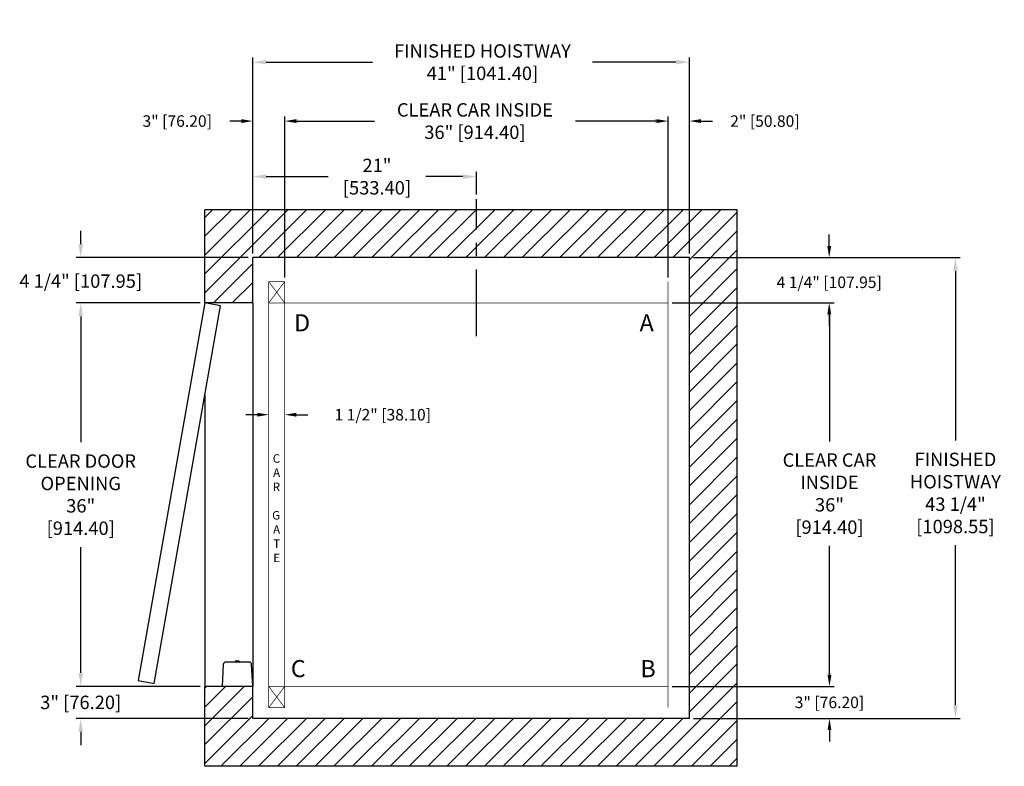
# Model space of a CAD drawing. Extents: x 235.2 to 327.7, y 103.8 to 173.9.
import ezdxf

# ---------------------------------------------------------------- set-up
doc = ezdxf.new("R2010")
doc.units = 0
doc.header["$MEASUREMENT"] = 0
doc.header["$PDMODE"] = 2
doc.linetypes.add('CENTER', pattern=[2, 1.25, -0.25, 0.25, -0.25])
doc.layers.get('DEFPOINTS').update_dxf_attribs({"color": 1, "linetype": 'CONTINUOUS'})
for name, color, linetype in [('CAR', 141, 'CONTINUOUS'), ('CEN', 2, 'CENTER'), ('CK_LEVEL_1', 1, 'CONTINUOUS'), ('DIM', 1, 'CONTINUOUS'), ('EMI', 6, 'CONTINUOUS'), ('WALL', 3, 'CONTINUOUS')]:
    doc.layers.add(name, color=color, linetype=linetype)
doc.styles.add('ROMANS', font='romans')
doc.styles.add('ROMANT', font='ROMANT.shx')
doc.styles.get("Standard").update_dxf_attribs({"font": 'txt', "height": 1})
doc.dimstyles.get("Standard").update_dxf_attribs({"dimtxt": 0.18, "dimasz": 0.18, "dimexe": 0.18, "dimexo": 0.0625, "dimgap": 0.09, "dimtad": 0, "dimtih": 1, "dimtoh": 1, "dimdec": 4, "dimzin": 0, "dimdsep": 46, "dimtxsty": 'STANDARD', "dimcen": 0.09, "dimadec": 0, "dimazin": 0, "dimtfac": 1, "dimtdec": 4, "dimtofl": 0, "dimtmove": 0, "dimatfit": 3, "dimfxl": 1, "dimtolj": 1, "dimtzin": 0, "dimarcsym": 0})

# ---------------------------------------------------------------- blocks, each defined once
blk = doc.blocks.new('*D17')
at = {"layer": 'DEFPOINTS', "color": 0, "transparency": 16777216}
for p in [(257.095, 169.944), (257.095, 151.589), (298.095, 151.589)]:
    blk.add_point(p, dxfattribs=at)
at = {"layer": 'DIM', "color": 0, "lineweight": -2, "transparency": 16777216}
for p, q in [((257.095, 152.026), (257.095, 170.381)), ((298.095, 152.026), (298.095, 170.381)), ((258.355, 169.944), (268.329, 169.944)), ((296.835, 169.944), (289.001, 169.944))]:
    blk.add_line(p, q, dxfattribs=at)
at = {"layer": 'DIM', "color": 0, "transparency": 16777216}
for points in [[(258.355, 170.154), (258.355, 169.734), (257.095, 169.944)], [(296.835, 170.154), (296.835, 169.734), (298.095, 169.944)]]:
    blk.add_solid(points, dxfattribs=at)
at = {"layer": 'DIM', "color": 0, "transparency": 16777216, "insert": (278.665, 169.944), "char_height": 1.26, "attachment_point": 5, "style": 'ROMANS'}
blk.add_mtext('\\A1;{\\fSegoe Print|b0|i0|c0|p2;FINISHED HOISTWAY}\\P41" [1041.40]', dxfattribs=at)
blk = doc.blocks.new('*D18')
at = {"layer": 'DEFPOINTS', "color": 0, "transparency": 16777216}
for p in [(257.095, 164.41), (257.095, 151.589), (260.095, 149.339)]:
    blk.add_point(p, dxfattribs=at)
at = {"layer": 'DIM', "color": 0, "lineweight": -2, "transparency": 16777216}
for p, q in [((257.095, 151.964), (257.095, 164.785)), ((260.095, 149.714), (260.095, 164.785)), ((256.015, 164.41), (254.935, 164.41)), ((261.175, 164.41), (262.255, 164.41))]:
    blk.add_line(p, q, dxfattribs=at)
at = {"layer": 'DIM', "color": 0, "transparency": 16777216}
for points in [[(256.015, 164.59), (256.015, 164.23), (257.095, 164.41)], [(261.175, 164.59), (261.175, 164.23), (260.095, 164.41)]]:
    blk.add_solid(points, dxfattribs=at)
at = {"layer": 'DIM', "color": 0, "transparency": 16777216, "insert": (249.997, 164.41), "char_height": 1.08, "attachment_point": 5, "style": 'ROMANT'}
blk.add_mtext('\\A1;3" [76.20]', dxfattribs=at)
blk = doc.blocks.new('*D19')
at = {"layer": 'DEFPOINTS', "color": 0, "transparency": 16777216}
for p in [(298.095, 164.41), (298.095, 151.589), (296.095, 149.339)]:
    blk.add_point(p, dxfattribs=at)
at = {"layer": 'DIM', "color": 0, "lineweight": -2, "transparency": 16777216}
for p, q in [((296.095, 149.714), (296.095, 164.785)), ((298.095, 151.964), (298.095, 164.785)), ((295.015, 164.41), (293.935, 164.41)), ((299.175, 164.41), (300.255, 164.41))]:
    blk.add_line(p, q, dxfattribs=at)
at = {"layer": 'DIM', "color": 0, "transparency": 16777216}
for points in [[(295.015, 164.59), (295.015, 164.23), (296.095, 164.41)], [(299.175, 164.59), (299.175, 164.23), (298.095, 164.41)]]:
    blk.add_solid(points, dxfattribs=at)
at = {"layer": 'DIM', "color": 0, "transparency": 16777216, "insert": (305.192, 164.41), "char_height": 1.08, "attachment_point": 5, "style": 'ROMANT'}
blk.add_mtext('\\A1;2" [50.80]', dxfattribs=at)
blk = doc.blocks.new('*D20')
at = {"layer": 'DEFPOINTS', "color": 0, "transparency": 16777216}
for p in [(298.095, 151.589), (298.095, 108.339), (323.086, 108.339)]:
    blk.add_point(p, dxfattribs=at)
at = {"layer": 'DIM', "color": 0, "lineweight": -2, "transparency": 16777216}
for p, q in [((298.532, 151.589), (323.524, 151.589)), ((323.086, 150.329), (323.086, 134.411)), ((323.086, 109.599), (323.086, 124.584)), ((298.532, 108.339), (323.524, 108.339))]:
    blk.add_line(p, q, dxfattribs=at)
at = {"layer": 'DIM', "color": 0, "transparency": 16777216}
for points in [[(322.876, 150.329), (323.296, 150.329), (323.086, 151.589)], [(322.876, 109.599), (323.296, 109.599), (323.086, 108.339)]]:
    blk.add_solid(points, dxfattribs=at)
at = {"layer": 'DIM', "color": 0, "transparency": 16777216, "insert": (323.086, 129.498), "char_height": 1.26, "attachment_point": 5, "style": 'ROMANS'}
blk.add_mtext('\\A1;{\\fSegoe Print|b0|i0|c0|p2;FINISHED\\PHOISTWAY}\\P43 1/4"\\P\\f [;[1098.55]\\f]', dxfattribs=at)
blk = doc.blocks.new('*D21')
at = {"layer": 'DEFPOINTS', "color": 0, "transparency": 16777216}
for p in [(298.095, 151.589), (296.095, 147.339), (311.23, 147.339)]:
    blk.add_point(p, dxfattribs=at)
at = {"layer": 'DIM', "color": 0, "lineweight": -2, "transparency": 16777216}
for p, q in [((311.23, 152.669), (311.23, 153.749)), ((298.47, 151.589), (311.605, 151.589)), ((296.47, 147.339), (311.605, 147.339)), ((311.23, 146.259), (311.23, 145.179))]:
    blk.add_line(p, q, dxfattribs=at)
at = {"layer": 'DIM', "color": 0, "transparency": 16777216}
for points in [[(311.05, 152.669), (311.41, 152.669), (311.23, 151.589)], [(311.05, 146.259), (311.41, 146.259), (311.23, 147.339)]]:
    blk.add_solid(points, dxfattribs=at)
at = {"layer": 'DIM', "color": 0, "transparency": 16777216, "insert": (311.23, 149.277), "char_height": 1.08, "attachment_point": 5, "style": 'ROMANT'}
blk.add_mtext('\\A1;4 1/4" [107.95]', dxfattribs=at)
blk = doc.blocks.new('*D22')
at = {"layer": 'DEFPOINTS', "color": 0, "transparency": 16777216}
for p in [(296.095, 111.339), (298.095, 108.339), (311.255, 108.339)]:
    blk.add_point(p, dxfattribs=at)
at = {"layer": 'DIM', "color": 0, "lineweight": -2, "transparency": 16777216}
for p, q in [((311.255, 112.419), (311.255, 113.499)), ((296.47, 111.339), (311.63, 111.339)), ((298.47, 108.339), (311.63, 108.339)), ((311.255, 107.259), (311.255, 106.179))]:
    blk.add_line(p, q, dxfattribs=at)
at = {"layer": 'DIM', "color": 0, "transparency": 16777216}
for points in [[(311.075, 112.419), (311.435, 112.419), (311.255, 111.339)], [(311.075, 107.259), (311.435, 107.259), (311.255, 108.339)]]:
    blk.add_solid(points, dxfattribs=at)
at = {"layer": 'DIM', "color": 0, "transparency": 16777216, "insert": (311.255, 109.839), "char_height": 1.08, "attachment_point": 5, "style": 'ROMANT'}
blk.add_mtext('\\A1;3" [76.20]', dxfattribs=at)
blk = doc.blocks.new('*D81')
at = {"layer": 'DEFPOINTS', "color": 0, "transparency": 16777216}
for p in [(257.095, 159.197), (278.095, 157.089), (257.095, 151.589)]:
    blk.add_point(p, dxfattribs=at)
at = {"layer": 'DIM', "color": 0, "lineweight": -2, "transparency": 16777216}
for p, q in [((257.095, 152.026), (257.095, 159.634)), ((258.355, 159.197), (264.167, 159.197)), ((276.835, 159.197), (273.347, 159.197)), ((278.095, 157.526), (278.095, 159.634))]:
    blk.add_line(p, q, dxfattribs=at)
at = {"layer": 'DIM', "color": 0, "transparency": 16777216}
for points in [[(258.355, 159.407), (258.355, 158.987), (257.095, 159.197)], [(276.835, 159.407), (276.835, 158.987), (278.095, 159.197)]]:
    blk.add_solid(points, dxfattribs=at)
at = {"layer": 'DIM', "color": 0, "transparency": 16777216, "insert": (268.757, 159.197), "char_height": 1.26, "attachment_point": 5, "style": 'ROMANS'}
blk.add_mtext('\\A1;21"\\P\\f [;[533.40]\\f]', dxfattribs=at)
blk = doc.blocks.new('*D86')
at = {"layer": 'DEFPOINTS', "color": 0, "transparency": 16777216}
for p in [(296.095, 147.339), (296.095, 111.339), (311.255, 111.339)]:
    blk.add_point(p, dxfattribs=at)
at = {"layer": 'DIM', "color": 0, "lineweight": -2, "transparency": 16777216}
for p, q in [((296.532, 147.339), (311.693, 147.339)), ((311.255, 146.079), (311.255, 134.337)), ((311.255, 112.599), (311.255, 124.539)), ((296.532, 111.339), (311.693, 111.339))]:
    blk.add_line(p, q, dxfattribs=at)
at = {"layer": 'DIM', "color": 0, "transparency": 16777216}
for points in [[(311.045, 146.079), (311.465, 146.079), (311.255, 147.339)], [(311.045, 112.599), (311.465, 112.599), (311.255, 111.339)]]:
    blk.add_solid(points, dxfattribs=at)
at = {"layer": 'DIM', "color": 0, "transparency": 16777216, "insert": (311.255, 129.438), "char_height": 1.26, "attachment_point": 5, "style": 'ROMANS'}
blk.add_mtext('\\A1;{\\fSegoe Print|b0|i0|c0|p2;CLEAR CAR\\PINSIDE\\P}36"\\P\\f\\P [;[914.40]\\f]', dxfattribs=at)
blk = doc.blocks.new('*D87')
at = {"layer": 'DEFPOINTS', "color": 0, "transparency": 16777216}
for p in [(260.095, 164.41), (260.095, 149.339), (296.095, 149.339)]:
    blk.add_point(p, dxfattribs=at)
at = {"layer": 'DIM', "color": 0, "lineweight": -2, "transparency": 16777216}
for p, q in [((260.095, 149.776), (260.095, 164.848)), ((296.095, 149.776), (296.095, 164.848)), ((261.355, 164.41), (268.527, 164.41)), ((294.835, 164.41), (287.39, 164.41))]:
    blk.add_line(p, q, dxfattribs=at)
at = {"layer": 'DIM', "color": 0, "transparency": 16777216}
for points in [[(261.355, 164.62), (261.355, 164.2), (260.095, 164.41)], [(294.835, 164.62), (294.835, 164.2), (296.095, 164.41)]]:
    blk.add_solid(points, dxfattribs=at)
at = {"layer": 'DIM', "color": 0, "transparency": 16777216, "insert": (277.959, 164.41), "char_height": 1.26, "attachment_point": 5, "style": 'ROMANS'}
blk.add_mtext('\\A1;{\\fSegoe Print|b0|i0|c0|p2;CLEAR CAR INSIDE}\\P36" [914.40]', dxfattribs=at)
blk = doc.blocks.new('*D88')
at = {"layer": 'DEFPOINTS', "color": 0, "transparency": 16777216}
for p in [(240.934, 151.589), (257.095, 151.589), (252.595, 147.339)]:
    blk.add_point(p, dxfattribs=at)
at = {"layer": 'DIM', "color": 0, "lineweight": -2, "transparency": 16777216}
for p, q in [((240.934, 152.849), (240.934, 154.109)), ((256.657, 151.589), (240.497, 151.589)), ((252.157, 147.339), (240.497, 147.339)), ((240.934, 146.079), (240.934, 144.819))]:
    blk.add_line(p, q, dxfattribs=at)
at = {"layer": 'DIM', "color": 0, "transparency": 16777216}
for points in [[(240.724, 152.849), (241.144, 152.849), (240.934, 151.589)], [(240.724, 146.079), (241.144, 146.079), (240.934, 147.339)]]:
    blk.add_solid(points, dxfattribs=at)
at = {"layer": 'DIM', "color": 0, "transparency": 16777216, "insert": (240.934, 149.386), "char_height": 1.26, "attachment_point": 5, "style": 'ROMANS'}
blk.add_mtext('\\A1;4 1/4" [107.95]', dxfattribs=at)
blk = doc.blocks.new('*D89')
at = {"layer": 'DEFPOINTS', "color": 0, "transparency": 16777216}
for p in [(240.934, 147.339), (252.595, 147.339), (252.595, 111.339)]:
    blk.add_point(p, dxfattribs=at)
at = {"layer": 'DIM', "color": 0, "lineweight": -2, "transparency": 16777216}
for p, q in [((252.157, 147.339), (240.497, 147.339)), ((240.934, 146.079), (240.934, 134.258)), ((240.934, 112.599), (240.934, 124.419)), ((252.157, 111.339), (240.497, 111.339))]:
    blk.add_line(p, q, dxfattribs=at)
at = {"layer": 'DIM', "color": 0, "transparency": 16777216}
for points in [[(240.724, 146.079), (241.144, 146.079), (240.934, 147.339)], [(240.724, 112.599), (241.144, 112.599), (240.934, 111.339)]]:
    blk.add_solid(points, dxfattribs=at)
at = {"layer": 'DIM', "color": 0, "transparency": 16777216, "insert": (240.934, 129.339), "char_height": 1.26, "attachment_point": 5, "style": 'ROMANS'}
blk.add_mtext('\\A1;{\\fSegoe Print|b0|i0|c0|p2;CLEAR DOOR\\POPENING}\\P36"\\P\\f [;[914.40]\\f]', dxfattribs=at)
blk = doc.blocks.new('*D90')
at = {"layer": 'DEFPOINTS', "color": 0, "transparency": 16777216}
for p in [(252.595, 111.339), (240.934, 108.339), (257.095, 108.339)]:
    blk.add_point(p, dxfattribs=at)
at = {"layer": 'DIM', "color": 0, "lineweight": -2, "transparency": 16777216}
for p, q in [((240.934, 112.599), (240.934, 113.859)), ((252.157, 111.339), (240.497, 111.339)), ((256.657, 108.339), (240.497, 108.339)), ((240.934, 107.079), (240.934, 105.819))]:
    blk.add_line(p, q, dxfattribs=at)
at = {"layer": 'DIM', "color": 0, "transparency": 16777216}
for points in [[(240.724, 112.599), (241.144, 112.599), (240.934, 111.339)], [(240.724, 107.079), (241.144, 107.079), (240.934, 108.339)]]:
    blk.add_solid(points, dxfattribs=at)
at = {"layer": 'DIM', "color": 0, "transparency": 16777216, "insert": (240.934, 109.839), "char_height": 1.26, "attachment_point": 5, "style": 'ROMANS'}
blk.add_mtext('\\A1;3" [76.20]', dxfattribs=at)
blk = doc.blocks.new('*D91')
at = {"layer": 'DEFPOINTS', "color": 0, "transparency": 16777216}
for p in [(258.595, 136.845), (260.095, 136.845), (260.095, 136.845)]:
    blk.add_point(p, dxfattribs=at)
at = {"layer": 'DIM', "color": 0, "lineweight": -2, "transparency": 16777216}
for p, q in [((257.515, 136.845), (256.435, 136.845)), ((261.175, 136.845), (262.255, 136.845))]:
    blk.add_line(p, q, dxfattribs=at)
at = {"layer": 'DIM', "color": 0, "transparency": 16777216}
for points in [[(257.515, 137.025), (257.515, 136.665), (258.595, 136.845)], [(261.175, 137.025), (261.175, 136.665), (260.095, 136.845)]]:
    blk.add_solid(points, dxfattribs=at)
at = {"layer": 'DIM', "color": 0, "transparency": 16777216, "insert": (269.3, 136.845), "char_height": 1.08, "attachment_point": 5, "style": 'ROMANT'}
blk.add_mtext('\\A1;1 1/2" [38.10]', dxfattribs=at)

msp = doc.modelspace()

# ---------------------------------------------------------------- hatches: boundary and pattern name
at = {"layer": 'WALL'}
h = msp.add_hatch(dxfattribs=at)
h.set_pattern_fill('ANSI31', color=256, scale=10, style=0)
h.paths.add_polyline_path([(278.09452, 156.08856), (302.59452, 156.08856), (302.59452, 103.83856), (252.59452, 103.83856), (252.59452, 111.33856), (257.09452, 111.33856), (257.09452, 108.33856), (298.09452, 108.33856), (298.09452, 151.58856), (278.09452, 151.58856)])
h.paths.add_polyline_path([(252.59452, 156.08856), (278.09452, 156.08856), (278.09452, 151.58856), (270.09452, 151.58856), (257.09452, 151.58856), (257.09452, 147.33856), (252.59452, 147.33856)])

# ---------------------------------------------------------------- linework, layer by layer
at = {"layer": 'CAR', "const_width": 0.0625}
for points in [[(260.09452, 149.33856), (258.59452, 149.33856)], [(260.09452, 147.33856), (258.59452, 149.33856)], [(260.09452, 149.33856), (258.59452, 147.33856)], [(258.59452, 109.33856), (258.59452, 149.33856)], [(260.09452, 147.33856), (260.09452, 149.33856)], [(296.09452, 147.33856), (296.09452, 149.33856)], [(260.09452, 147.33856), (258.59452, 147.33856)], [(260.09452, 111.33856), (260.09452, 147.33856), (296.09452, 147.33856), (296.09452, 111.33856), (260.09452, 111.33856)], [(260.09452, 111.33856), (258.59452, 109.33856)], [(260.09452, 109.33856), (258.59452, 111.33856)], [(260.09452, 111.33856), (258.59452, 111.33856)], [(296.09452, 111.33856), (260.09452, 111.33856)], [(260.09452, 111.33856), (260.09452, 109.33856)], [(296.09452, 111.33856), (296.09452, 109.33856)], [(260.09452, 109.33856), (258.59452, 109.33856)]]:
    msp.add_lwpolyline(points, dxfattribs=at)
at = {"layer": 'CEN', "ltscale": 5}
msp.add_line((278.09452, 144.22823), (278.09452, 157.08856), dxfattribs=at)
at = {"layer": 'EMI', "lineweight": 15}
for p, q in [((255.55117, 113.74183), (255.55179, 113.74112)), ((255.63225, 113.74112), (255.63225, 113.75839)), ((255.67831, 113.74112), (255.67831, 113.75839)), ((255.75877, 113.74112), (255.75939, 113.74183)), ((255.4678, 113.68536), (255.4678, 113.62698)), ((255.47506, 113.66983), (255.47506, 113.62698)), ((255.61504, 113.72409), (255.5708, 113.72045)), ((255.63674, 113.72409), (255.61504, 113.72409)), ((255.63676, 113.72008), (255.63674, 113.72409)), ((255.63676, 113.72008), (255.6738, 113.72008)), ((255.6738, 113.72008), (255.67409, 113.72409)), ((255.69562, 113.72409), (255.67409, 113.72409)), ((255.8355, 113.62698), (255.8355, 113.66983)), ((255.84277, 113.62698), (255.84277, 113.68536)), ((254.466, 111.37426), (254.90438, 111.37426)), ((254.55161, 111.37426), (254.54644, 111.36832)), ((254.88686, 111.36832), (254.54644, 111.36832)), ((254.54644, 111.36832), (254.54644, 111.33856)), ((254.88686, 111.33856), (254.54644, 111.33856)), ((254.88686, 111.36832), (254.88169, 111.37426)), ((254.88686, 111.33856), (254.88686, 111.36832)), ((256.40619, 111.37426), (256.84456, 111.37426)), ((256.42887, 111.37426), (256.42371, 111.36832)), ((256.76412, 111.36832), (256.42371, 111.36832)), ((256.42371, 111.36832), (256.42371, 111.33856)), ((256.76412, 111.33856), (256.42371, 111.33856)), ((256.76412, 111.36832), (256.75896, 111.37426)), ((256.76412, 111.33856), (256.76412, 111.36832))]:
    msp.add_line(p, q, dxfattribs=at)
at = {"layer": 'EMI'}
msp.add_lwpolyline([(254.21605, 111.37426), (257.09452, 111.37426), (256.98889, 113.38977, 0.39895955), (256.73893, 113.62698), (254.57163, 113.62698, 0.39895955), (254.32167, 113.38977), (254.21605, 111.37426)], format="xyb", dxfattribs=at)
at = {"layer": 'EMI', "lineweight": 15, "flags": 128}
msp.add_lwpolyline([(255.73971, 113.72008), (255.73275, 113.72128), (255.69534, 113.72259)], dxfattribs=at)
at = {"layer": 'EMI', "lineweight": 15}
for centre, radius, start, end in [((255.65528, 113.45501), 0.30513, 109.9496649, 125.8925911), ((255.65528, 113.45501), 0.30426, 94.3406203, 109.8858733), ((255.65528, 113.36414), 0.37769, 86.5045082, 93.4954918), ((255.65528, 113.45501), 0.30426, 70.1141267, 85.6593797), ((255.65528, 113.45501), 0.30513, 54.1074089, 70.0503351), ((255.48858, 113.68536), 0.02078, 125.8925911, 180), ((255.49067, 113.66983), 0.01561, 125.6681983, 180), ((255.61082, 113.50244), 0.22166, 100.3998573, 125.6681983), ((255.69975, 113.50244), 0.22166, 54.3318017, 79.5925188), ((255.81989, 113.66983), 0.01561, 0, 54.3318017), ((255.82198, 113.68536), 0.02078, 0, 54.1074089)]:
    msp.add_arc(centre, radius, start, end, dxfattribs=at)
at = {"layer": 'WALL'}
for p, q in [((302.59452, 156.08856), (252.59452, 156.08856)), ((252.59452, 147.33856), (252.59452, 156.08856)), ((302.59452, 103.83856), (302.59452, 156.08856)), ((298.09452, 151.58856), (257.09452, 151.58856)), ((257.09452, 147.33856), (257.09452, 151.58856)), ((298.09452, 108.33856), (298.09452, 151.58856)), ((257.09452, 147.33856), (252.59452, 147.33856)), ((257.09452, 147.33856), (257.09452, 111.33856)), ((252.59452, 138.70041), (252.59452, 111.33856)), ((252.59452, 103.83856), (252.59452, 111.33856)), ((257.09452, 111.33856), (252.59452, 111.33856)), ((257.09452, 108.33856), (257.09452, 111.33856)), ((298.09452, 108.33856), (257.09452, 108.33856)), ((302.59452, 103.83856), (252.59452, 103.83856))]:
    msp.add_line(p, q, dxfattribs=at)
msp.add_lwpolyline([(252.59452, 147.33856), (246.34318, 111.88548), (247.82039, 111.62501), (254.07173, 147.07809), (252.59452, 147.33856)], dxfattribs=at)

# ---------------------------------------------------------------- texts
at = {"layer": 'CK_LEVEL_1', "insert": (259.66424, 133.13589), "char_height": 0.8, "width": 1.0697206, "attachment_point": 3, "style": 'ROMANT'}
msp.add_mtext('C\\PA\\PR\\P\\PG\\PA\\PT\\PE', dxfattribs=at)
at = {"layer": 'DIM', "style": 'ROMANS'}
for s, p in [('D', (260.97568, 144.66771)), ('A', (293.4242, 144.66771)), ('C', (260.66989, 112.20539)), ('B', (293.50065, 112.20539))]:
    msp.add_text(s, height=1.60541, dxfattribs=at).set_placement(p)

# ---------------------------------------------------------------- dimensions: what is measured, and where the dimension line sits
at = {"layer": 'DIM'}
for base, p1, p2, angle, text, override, picture, middle in [((257.09452, 169.94394), (298.09452, 151.58856), (257.09452, 151.58856), 180, '{\\fSegoe Print|b0|i0|c0|p2;FINISHED HOISTWAY}\\P<>', {"dimscale": 7, "dimexe": 0.0625, "dimlunit": 5, "dimpost": '"', "dimtxsty": 'ROMANS', "dimfrac": 2}, '*D17', (278.6654, 169.94394)), ((260.09452, 164.41013), (296.09452, 149.33856), (260.09452, 149.33856), 180, '{\\fSegoe Print|b0|i0|c0|p2;CLEAR CAR INSIDE}\\P<>', {"dimscale": 7, "dimexe": 0.0625, "dimlunit": 5, "dimpost": '"', "dimtxsty": 'ROMANS', "dimfrac": 2}, '*D87', (277.95895, 164.41013)), ((323.08608, 108.33856), (298.09452, 151.58856), (298.09452, 108.33856), 90, '{\\fSegoe Print|b0|i0|c0|p2;FINISHED\\PHOISTWAY}\\P<>', {"dimscale": 7, "dimexe": 0.0625, "dimlunit": 5, "dimpost": '"\\X\\f', "dimtxsty": 'ROMANS', "dimfrac": 2}, '*D20', (323.08608, 129.49751)), ((240.93426, 147.33856), (252.59452, 111.33856), (252.59452, 147.33856), 90, '{\\fSegoe Print|b0|i0|c0|p2;CLEAR DOOR\\POPENING}\\P<>', {"dimscale": 7, "dimexe": 0.0625, "dimlunit": 5, "dimpost": '"\\X\\f', "dimtxsty": 'ROMANS', "dimfrac": 2}, '*D89', (240.93426, 129.33856)), ((311.25525, 111.33856), (296.09452, 147.33856), (296.09452, 111.33856), 90, '{\\fSegoe Print|b0|i0|c0|p2;CLEAR CAR\\PINSIDE\\P}<>\\P[]', {"dimscale": 7, "dimexe": 0.0625, "dimlunit": 5, "dimpost": '"\\X\\f', "dimtxsty": 'ROMANS', "dimfrac": 2}, '*D86', (311.25525, 129.43805))]:
    dim = msp.add_linear_dim(base=base, p1=p1, p2=p2, angle=angle, text=text, dimstyle='STANDARD', override=override, dxfattribs=at)
    dim.commit()
    dim.dimension.update_dxf_attribs({"geometry": picture, "text_midpoint": middle, "dimtype": 160})
for base, p1, p2, picture, middle in [((257.09452, 164.41013), (260.09452, 149.33856), (257.09452, 151.58856), '*D18', (249.99737, 164.41013)), ((298.09452, 164.41013), (296.09452, 149.33856), (298.09452, 151.58856), '*D19', (305.19166, 164.41013))]:
    dim = msp.add_linear_dim(base=base, p1=p1, p2=p2, angle=180, dimstyle='STANDARD', override={"dimscale": 6, "dimexe": 0.0625, "dimlunit": 5, "dimpost": '"', "dimtxsty": 'ROMANT', "dimfrac": 2}, dxfattribs=at)
    dim.commit()
    dim.dimension.update_dxf_attribs({"geometry": picture, "text_midpoint": middle})
for base, p1, p2, angle, override, picture, middle in [((257.09452, 159.19674), (278.09452, 157.08856), (257.09452, 151.58856), 180, {"dimscale": 7, "dimexe": 0.0625, "dimlunit": 5, "dimpost": '"\\X\\f', "dimtxsty": 'ROMANS', "dimfrac": 2}, '*D81', (268.75745, 159.19674)), ((240.93426, 151.58856), (252.59452, 147.33856), (257.09452, 151.58856), 90, {"dimscale": 7, "dimexe": 0.0625, "dimlunit": 5, "dimpost": '"', "dimtxsty": 'ROMANS', "dimfrac": 2}, '*D88', (240.93426, 149.38584)), ((311.22954, 147.33856), (298.09452, 151.58856), (296.09452, 147.33856), 90, {"dimscale": 6, "dimexe": 0.0625, "dimlunit": 5, "dimpost": '"', "dimtxsty": 'ROMANT', "dimfrac": 2}, '*D21', (311.22954, 149.27709)), ((260.09452, 136.8448), (258.59452, 136.8448), (260.09452, 136.8448), 0, {"dimscale": 6, "dimexe": 0.0625, "dimlunit": 5, "dimpost": '"', "dimtxsty": 'ROMANT', "dimfrac": 2}, '*D91', (269.30023, 136.8448)), ((240.93426, 108.33856), (252.59452, 111.33856), (257.09452, 108.33856), 90, {"dimscale": 7, "dimexe": 0.0625, "dimlunit": 5, "dimpost": '"', "dimtxsty": 'ROMANS', "dimfrac": 2}, '*D90', (240.93426, 109.83856)), ((311.25525, 108.33856), (296.09452, 111.33856), (298.09452, 108.33856), 90, {"dimscale": 6, "dimexe": 0.0625, "dimlunit": 5, "dimpost": '"', "dimtxsty": 'ROMANT', "dimfrac": 2}, '*D22', (311.25525, 109.83856))]:
    dim = msp.add_linear_dim(base=base, p1=p1, p2=p2, angle=angle, dimstyle='STANDARD', override=override, dxfattribs=at)
    dim.commit()
    dim.dimension.update_dxf_attribs({"geometry": picture, "text_midpoint": middle, "dimtype": 160})

doc.saveas('drawing.dxf')
